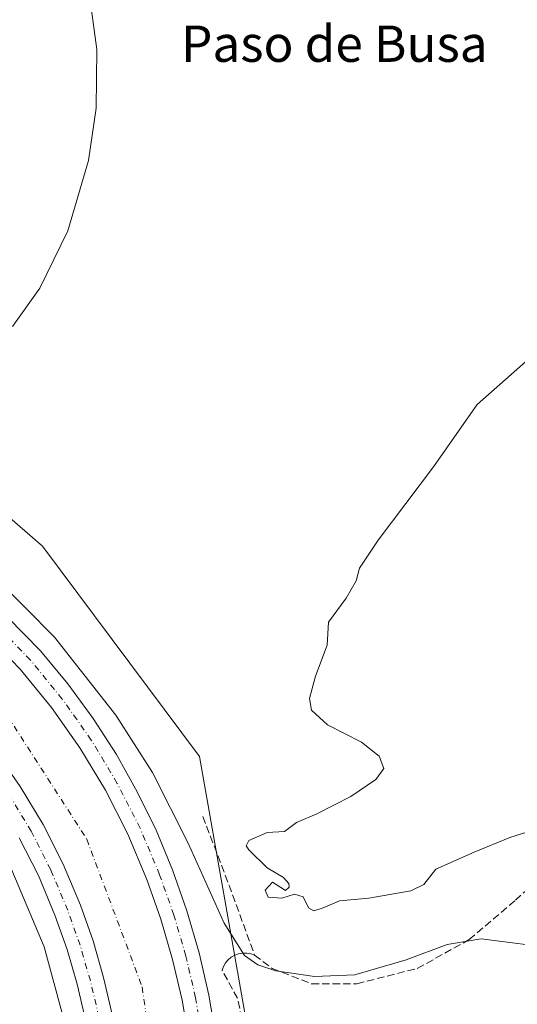
# Model space of a CAD drawing. Units: metres. Extents: x 618153 to 621618, y 4701667 to 4704046.
# Drawn here: x 619857 to 619966, y 4703555 to 4703772 of the extents above; entities that cross this region are included whole.
import ezdxf
from ezdxf.enums import TextEntityAlignment as Align

# ---------------------------------------------------------------- set-up
doc = ezdxf.new("R2010")
doc.units = ezdxf.units.M
doc.header["$MEASUREMENT"] = 0
doc.linetypes.add('DGN Style 3', pattern=[2.307223458686699, 1.648016756204785, -0.6592067024819142])
doc.linetypes.add('DGN Style 4', pattern=[2.6384748266838614, 1.318413404963828, -0.6592067024819142, 0.001648016756204785, -0.6592067024819142])
for name, color, linetype, lineweight in [('Corriente artificial Cxs', 4, 'Continuous', 13), ('Corriente artificial eje', 142, 'DGN Style 4', 0), ('Cultivos herbáceos CxS', 92, 'Continuous', 0), ('Curva de nivel normal', 30, 'Continuous', 0), ('Obra de contención lineal', 1, 'DGN Style 3', 13), ('Pista pavimentada Cxs', 135, 'Continuous', 0), ('Pista pavimentada eje', 135, 'DGN Style 4', 0), ('Senda', 7, 'DGN Style 3', 0), ('Suelo desnudo CxS', 253, 'Continuous', 0), ('Texto cartográfico', 7, 'Continuous', 0)]:
    doc.layers.add(name, color=color, linetype=linetype, lineweight=lineweight)
doc.styles.add('Style-Arial', font='txt')

# ---------------------------------------------------------------- blocks, each defined once
blk = doc.blocks.new('*U4')
at = {"layer": 'Cultivos herbáceos CxS', "color": 92, "linetype": 'Continuous', "lineweight": 0}
blk.add_polyline3d([(619909.5020000003, 4703535.1667, 477.7804000000033), (619896.3501000004, 4703609.543299999, 482.991200000004), (619861.7862999998, 4703655.875499999, 482.1664000000019), (619845.6074999999, 4703669.8487, 481.1579999999958), (619811.7785, 4703688.2345, 479.4196999999986), (619761.7703999998, 4703703.6787, 477.2486000000063), (619739.7077000003, 4703709.5623, 474.7584999999963), (619716.9096999997, 4703710.297700001, 473.9187999999995), (619698.7687999997, 4703709.289899999, 473.1808000000019), (619699.1829000004, 4703726.269300001, 473.9714999999997), (619701.8591, 4703737.426300001, 474.2838000000047), (619718.3652999997, 4703753.9385, 475.1339000000008), (619733.5327000003, 4703757.509500001, 475.2722000000067), (619758.0544999996, 4703781.8815, 475.8481000000029)], dxfattribs=at)
blk = doc.blocks.new('*U19')
at = {"layer": 'Pista pavimentada Cxs', "color": 135, "linetype": 'Continuous', "lineweight": 0}
for points in [[(619871.2336999997, 4703551.5623, 478.6364999999933), (619869.4231000004, 4703559.377900001, 478.5507999999973), (619867.1775000002, 4703567.0799, 478.7094999999972), (619864.5109000001, 4703574.624100001, 478.7013000000007), (619860.8428999997, 4703583.354499999, 478.9484999999986), (619856.6255000001, 4703591.663699999, 479.0962)], [(619851.2383000003, 4703610.8981, 478.804999999993), (619856.8519000001, 4703602.926300001, 479.0488000000041), (619861.8781000003, 4703594.571699999, 478.9523000000045), (619866.2909000004, 4703585.877499999, 478.9566999999952), (619870.1098999997, 4703576.787699999, 478.880799999999), (619872.8904999997, 4703568.9209, 479.1670000000013), (619875.2302999999, 4703560.8959, 478.9101999999984), (619877.1168999998, 4703552.752499999, 479.2698999999994)], [(619894.0887000002, 4703546.763300001, 478.8062999999966), (619892.5110999999, 4703555.866900001, 479.1818999999959), (619890.4259000003, 4703564.867900001, 478.8012000000017), (619887.8397000004, 4703573.7379, 479.1692000000039), (619884.7607000005, 4703582.449100001, 478.9737000000023), (619880.5465000002, 4703592.479499999, 478.9630999999936), (619875.6222999999, 4703602.181100001, 479.0179000000062), (619870.0138999998, 4703611.503900001, 479.0488999999943), (619863.7496999997, 4703620.399300001, 479.1535000000004), (619856.8627000004, 4703628.821699999, 479.1955000000017), (619848.8057000004, 4703637.0131, 479.1791999999987)], [(619854.0513000004, 4703640.2971, 479.3536000000022), (619861.3255000003, 4703632.8325, 479.2609999999986), (619867.3441000005, 4703625.567299999, 479.3035999999993), (619872.9162999997, 4703617.954500001, 479.2574000000022), (619878.0220999997, 4703610.0211, 479.2529000000068), (619882.6431, 4703601.7961, 479.1514000000025), (619886.7625000002, 4703593.308700001, 479.1812000000064), (619890.3658999996, 4703584.5897, 479.2234999999928), (619893.5608999999, 4703575.5459, 479.1915000000009), (619896.2435, 4703566.337300001, 479.1160999999993), (619898.4049000005, 4703556.992500001, 479.1560000000027), (619900.0387000004, 4703547.541099999, 479.0562999999966)]]:
    blk.add_polyline3d(points, dxfattribs=at)

msp = doc.modelspace()

# ---------------------------------------------------------------- linework, layer by layer
at = {"layer": 'Corriente artificial Cxs', "color": 4, "linetype": 'Continuous', "lineweight": 13}
for points in [[(619848.8057000004, 4703637.0131, 479.1690999999992), (619856.8627000004, 4703628.821699999, 479.2488000000012), (619863.7496999997, 4703620.399300001, 478.8892999999953), (619870.0138999998, 4703611.503900001, 478.9587999999931), (619875.6222999999, 4703602.181100001, 478.815499999997), (619880.5465000002, 4703592.479499999, 478.7538999999961), (619884.7607000005, 4703582.449100001, 478.7639000000054), (619887.8397000004, 4703573.7379, 478.7075999999943), (619890.4259000003, 4703564.867900001, 478.3776000000071), (619892.5110999999, 4703555.866900001, 478.6030000000028), (619894.0887000002, 4703546.763300001, 478.0862000000052)], [(619848.8057000004, 4703637.0131, 479.1690999999992), (619856.8627000004, 4703628.821699999, 479.2488000000012), (619863.7496999997, 4703620.399300001, 478.8892999999953), (619870.0138999998, 4703611.503900001, 478.9587999999931), (619875.6222999999, 4703602.181100001, 478.815499999997), (619880.5465000002, 4703592.479499999, 478.7538999999961), (619884.7607000005, 4703582.449100001, 478.7639000000054), (619887.8397000004, 4703573.7379, 478.7075999999943), (619890.4259000003, 4703564.867900001, 478.3776000000071), (619892.5110999999, 4703555.866900001, 478.6030000000028), (619894.0887000002, 4703546.763300001, 478.0862000000052)], [(619877.1168999998, 4703552.752499999, 479.1800999999978), (619875.2302999999, 4703560.8959, 478.9529999999941), (619872.8904999997, 4703568.9209, 479.1538), (619870.1098999997, 4703576.787699999, 478.9885000000068), (619866.2909000004, 4703585.877499999, 478.9440000000032), (619861.8781000003, 4703594.571699999, 478.9995999999956), (619856.8519000001, 4703602.926300001, 479.2329000000027), (619851.2383000003, 4703610.8981, 478.6996000000072)], [(619877.1168999998, 4703552.752499999, 479.1800999999978), (619875.2302999999, 4703560.8959, 478.9529999999941), (619872.8904999997, 4703568.9209, 479.1538), (619870.1098999997, 4703576.787699999, 478.9885000000068), (619866.2909000004, 4703585.877499999, 478.9440000000032), (619861.8781000003, 4703594.571699999, 478.9995999999956), (619856.8519000001, 4703602.926300001, 479.2329000000027), (619851.2383000003, 4703610.8981, 478.6996000000072)]]:
    msp.add_polyline3d(points, dxfattribs=at)
at = {"layer": 'Corriente artificial eje', "color": 142, "linetype": 'DGN Style 4', "lineweight": 0}
msp.add_polyline3d([(619697.7422000002, 4703672.134, 476.6848000000027), (619701.3947999999, 4703672.305600001, 476.7308000000049), (619726.2657000005, 4703673.628599999, 476.5812000000006), (619762.2490999997, 4703670.9827, 476.7134999999981), (619790.5595000006, 4703664.6327, 476.8432999999932), (619820.4574999996, 4703649.816000001, 476.6367999999929), (619849.5617000004, 4703625.474300001, 476.5155999999988), (619871.5221999995, 4703591.343, 476.4042999999947), (619883.6930000001, 4703558.7992, 476.6135000000068), (619886.8680999996, 4703536.8387, 476.5350000000035), (619887.1326000001, 4703519.905300001, 476.8279000000039), (619884.9089000003, 4703492.108999999, 476.732999999993)], dxfattribs=at)
at = {"layer": 'Cultivos herbáceos CxS', "color": 92, "linetype": 'Continuous', "lineweight": 0}
for points in [[(619893.3935000002, 4703412.1983, 477.2556999999942), (619889.8309000004, 4703421.6691, 477.0479999999953), (619900.0235000001, 4703438.187700001, 477.1248000000051), (619918.4101, 4703484.519900001, 475.5642999999982), (619912.6577000003, 4703505.855900001, 474.5149999999995), (619909.5020000003, 4703535.1667, 477.7804000000033), (619896.3501000004, 4703609.543299999, 482.991200000004), (619861.7862999998, 4703655.875499999, 482.1664000000019), (619845.6074999999, 4703669.8487, 481.1579999999958), (619811.7785, 4703688.2345, 479.4196999999986), (619761.7703999998, 4703703.6787, 477.2486000000063), (619739.7077000003, 4703709.5623, 474.7584999999963), (619716.9096999997, 4703710.297700001, 473.9187999999995), (619698.7687999997, 4703709.289899999, 473.1808000000019)], [(619696.1365, 4703553.861099999, 471.6404000000039), (619705.5038999999, 4703579.746900001, 472.1747000000032), (619703.3051000005, 4703619.908299999, 471.1579999999958), (619703.2084999997, 4703626.1437, 471.2274999999936), (619761.0336999996, 4703646.315099999, 479.3108999999968), (619816.9250999996, 4703619.839500001, 479.9299000000028), (619840.5115, 4703605.512700001, 479.4584000000032), (619851.7845000001, 4703591.9845, 478.9876999999979), (619862.1553999997, 4703567.634099999, 477.9412000000011), (619868.017, 4703545.9891, 477.6803999999975)], [(619868.017, 4703545.9891, 477.6803999999975), (619862.1553999997, 4703567.634099999, 477.9412000000011), (619851.7845000001, 4703591.9845, 478.9876999999979), (619840.5115, 4703605.512700001, 479.4584000000032), (619816.9250999996, 4703619.839500001, 479.9299000000028), (619761.0336999996, 4703646.315099999, 479.3108999999968), (619703.2084999997, 4703626.1437, 471.2274999999936)]]:
    msp.add_polyline3d(points, dxfattribs=at)
at = {"layer": 'Curva de nivel normal', "color": 30, "linetype": 'Continuous', "lineweight": 0, "flags": 128}
for points, elevation in [([(619872.4500000002, 4703774.4901), (619873.75, 4703765.360099999), (619873.5999999996, 4703752.4101), (619871.8899999997, 4703740.880100001), (619867.3200000003, 4703725.370100001), (619861.1399999997, 4703712.720100001), (619855.1799999997, 4703704.3301)], 480), ([(619972.4199999999, 4703594.170100001), (619964.6900000004, 4703591.7301), (619956.7999999998, 4703588.460100001), (619948.4100000003, 4703584.7501), (619945.7100000001, 4703581.370100001), (619942.9100000003, 4703579.960100001), (619933.6200000001, 4703578.380100001), (619927.1399999997, 4703577.7501), (619923.5999999996, 4703576.2401), (619921.54, 4703575.600099999), (619920.3300000001, 4703576.2601), (619919.2000000002, 4703578.6501), (619917.2599999999, 4703579.2501), (619914.4800000006, 4703578.360099999), (619911.4900000002, 4703578.5801), (619910.7800000003, 4703580.100099999), (619912.4299999997, 4703581.850099999), (619915.29, 4703580.0101), (619916.1100000005, 4703580.7601), (619916.0099999999, 4703581.610099999), (619914.8700000001, 4703582.890100001), (619911.2199999997, 4703585.020099999), (619907.1900000004, 4703589.040100001), (619906.6399999997, 4703589.9101), (619907.2000000002, 4703591.0601), (619911.2100000001, 4703592.8101), (619915.0499999998, 4703593.050100001), (619917.7100000001, 4703595.030099999), (619922.1799999997, 4703596.950099999), (619929.6900000004, 4703600.7301), (619935.2000000002, 4703604.470100001), (619936.9400000004, 4703606.940099999), (619935.8700000001, 4703609.620100001), (619931.9900000002, 4703612.720100001), (619924.54, 4703616.530099999), (619921.0300000003, 4703619.7601), (619920.5599999996, 4703622.3201), (619921.9000000004, 4703627.300100001), (619924.4699999997, 4703634.130100001), (619924.7400000002, 4703639.130100001), (619928.6699999999, 4703644.420100001), (619930.8499999996, 4703648.290100001), (619931.5800000001, 4703651.040100001), (619935.7199999997, 4703657.2501), (619947.8499999996, 4703673.4101), (619957.4600000001, 4703687.130100001), (619971.9100000003, 4703699.800100001)], 485), ([(619851.5899999999, 4703648.770099999), (619864.4299999997, 4703635.850099999), (619877.9199999999, 4703618.6801), (619885.9699999997, 4703606.0601), (619893.8499999996, 4703590.440099999), (619901.75, 4703572.840100001), (619906.2199999997, 4703565.7601), (619909.2000000002, 4703563.700099999), (619913.1799999997, 4703562.350099999), (619921.6900000004, 4703561.0801), (619930.5499999998, 4703561.440099999), (619941.8200000003, 4703564.7601), (619950.9100000003, 4703568.170100001), (619958.3799999999, 4703569.4101), (619968.7400000002, 4703568.0601)], 480)]:
    msp.add_lwpolyline(points, dxfattribs=dict(at, elevation=elevation))
at = {"layer": 'Obra de contención lineal', "color": 1, "linetype": 'DGN Style 3', "lineweight": 13, "extrusion": (-0.9275770562830656, -0.353813081821971, 0.1200712612946236), "elevation": -2239138.17431992, "flags": 128}
msp.add_lwpolyline([(-4173816.806176257, 271302.4566372309), (-4173800.366310109, 271302.4652999029), (-4173784.189983112, 271300.4587833081)], dxfattribs=at)
at = {"layer": 'Pista pavimentada Cxs', "color": 135, "linetype": 'Continuous', "lineweight": 0}
for points in [[(619854.0513000004, 4703640.2971, 479.3536000000022), (619861.3255000003, 4703632.8325, 479.2609999999986), (619867.3441000005, 4703625.567299999, 479.3035999999993), (619872.9162999997, 4703617.954500001, 479.2574000000022), (619878.0220999997, 4703610.0211, 479.2529000000068), (619882.6431, 4703601.7961, 479.1514000000025), (619886.7625000002, 4703593.308700001, 479.1812000000064), (619890.3658999996, 4703584.5897, 479.2234999999928), (619893.5608999999, 4703575.5459, 479.1915000000009), (619896.2435, 4703566.337300001, 479.1160999999993), (619898.4049000005, 4703556.992500001, 479.1560000000027), (619900.0387000004, 4703547.541099999, 479.0562999999966)], [(619894.0887000002, 4703546.763300001, 478.8062999999966), (619892.5110999999, 4703555.866900001, 479.1818999999959), (619890.4259000003, 4703564.867900001, 478.8012000000017), (619887.8397000004, 4703573.7379, 479.1692000000039), (619884.7607000005, 4703582.449100001, 478.9737000000023), (619880.5465000002, 4703592.479499999, 478.9630999999936), (619875.6222999999, 4703602.181100001, 479.0179000000062), (619870.0138999998, 4703611.503900001, 479.0488999999943), (619863.7496999997, 4703620.399300001, 479.1535000000004), (619856.8627000004, 4703628.821699999, 479.1955000000017), (619848.8057000004, 4703637.0131, 479.1791999999987)], [(619851.2383000003, 4703610.8981, 478.804999999993), (619856.8519000001, 4703602.926300001, 479.0488000000041), (619861.8781000003, 4703594.571699999, 478.9523000000045), (619866.2909000004, 4703585.877499999, 478.9566999999952), (619870.1098999997, 4703576.787699999, 478.880799999999), (619872.8904999997, 4703568.9209, 479.1670000000013), (619875.2302999999, 4703560.8959, 478.9101999999984), (619877.1168999998, 4703552.752499999, 479.2698999999994)], [(619871.2336999997, 4703551.5623, 478.6364999999933), (619869.4231000004, 4703559.377900001, 478.5507999999973), (619867.1775000002, 4703567.0799, 478.7094999999972), (619864.5109000001, 4703574.624100001, 478.7013000000007), (619860.8428999997, 4703583.354499999, 478.9484999999986), (619856.6255000001, 4703591.663699999, 479.0962)]]:
    msp.add_polyline3d(points, dxfattribs=at)
at = {"layer": 'Pista pavimentada eje', "color": 135, "linetype": 'DGN Style 4', "lineweight": 0}
for points in [[(619897.0636999998, 4703547.1523, 479.2587000000058), (619895.4581000004, 4703556.4297, 479.2151000000013), (619893.3346999995, 4703565.602700001, 479.3010999999969), (619890.7002999998, 4703574.641899999, 479.1971999999951), (619887.5632999997, 4703583.519500001, 479.3463999999949), (619883.2631000001, 4703593.752699999, 479.3037999999942), (619878.2380999997, 4703603.6503, 479.2973000000056), (619872.5147000002, 4703613.160900001, 479.2740999999951), (619866.1222999999, 4703622.235500001, 479.269100000005), (619859.0941000005, 4703630.827099999, 479.2924000000058), (619851.9473000001, 4703638.158299999, 479.2783999999957)], [(619874.1753000002, 4703552.157299999, 479.0685999999987), (619872.3267000001, 4703560.1369, 479.2085999999982), (619870.0339000003, 4703568.000299999, 479.1025999999983), (619867.3103, 4703575.705900001, 479.2367999999988), (619863.5669, 4703584.615900001, 479.1757000000071), (619859.2518999996, 4703593.117699999, 479.2024999999995), (619854.3369000005, 4703601.2873, 479.2667999999976)]]:
    msp.add_polyline3d(points, dxfattribs=at)
at = {"layer": 'Senda', "color": 7, "linetype": 'DGN Style 3', "lineweight": 0}
msp.add_polyline3d([(619908.9583000002, 4703535.9901, 477.6581000000006), (619904.7248999998, 4703556.3101, 478.9336000000039), (619901.3383, 4703562.4483, 479.0531999999948), (619901.6409, 4703563.293299999, 479.1321999999927), (619902.0856999997, 4703564.072899999, 479.2274999999936), (619902.6589000003, 4703564.763300001, 479.3806999999942), (619903.3435000004, 4703565.343699999, 479.6950999999972), (619904.1183000002, 4703565.796499999, 480.0507000000071), (619904.9599000001, 4703566.107899999, 480.4282999999996), (619905.8428999997, 4703566.2685, 480.8035999999993), (619906.7402999997, 4703566.273499999, 481.1490000000049), (619907.6250999998, 4703566.122300001, 481.4216000000015), (619908.4700999996, 4703565.8201, 481.5298999999941), (619912.3448999999, 4703562.8717, 481.2736000000005), (619921.0232999995, 4703559.485099999, 480.3944999999949), (619930.9716999996, 4703559.485099999, 480.2685999999958), (619944.3066999996, 4703562.8717, 480.4639000000025), (619955.7367000004, 4703569.221700001, 480.8276000000042), (619965.8967000004, 4703577.9001, 481.3378999999986), (619971.6117000004, 4703582.9801, 482.047000000006)], dxfattribs=at)
at = {"layer": 'Suelo desnudo CxS', "color": 253, "linetype": 'Continuous', "lineweight": 0}
for points in [[(619447.8202999998, 4703687.922900001, 479.7983999999997), (619473.1218999998, 4703694.8235, 479.3834999999963), (619489.3712999999, 4703697.238100001, 479.2220999999991), (619493.1904999996, 4703689.3057, 480.2900999999983), (619514.5431000004, 4703691.162500001, 478.1377000000066), (619683.5758999997, 4703708.065500001, 473.755799999999), (619683.5931000002, 4703707.955700001, 473.7502999999998), (619698.7377000004, 4703707.955700001, 473.0813000000053), (619698.7368000001, 4703707.9715, 473.0823999999994), (619698.7687999997, 4703709.289899999, 473.1808000000019), (619716.9096999997, 4703710.297700001, 473.9187999999995), (619739.7077000003, 4703709.5623, 474.7584999999963), (619761.7703999998, 4703703.6787, 477.2486000000063), (619811.7785, 4703688.2345, 479.4196999999986), (619845.6074999999, 4703669.8487, 481.1579999999958), (619861.7862999998, 4703655.875499999, 482.1664000000019), (619896.3501000004, 4703609.543299999, 482.991200000004), (619909.5020000003, 4703535.1667, 477.7804000000033)], [(619893.3935000002, 4703412.1983, 477.2556999999942), (619889.8309000004, 4703421.6691, 477.0479999999953), (619900.0235000001, 4703438.187700001, 477.1248000000051), (619918.4101, 4703484.519900001, 475.5642999999982), (619912.6577000003, 4703505.855900001, 474.5149999999995), (619909.5020000003, 4703535.1667, 477.7804000000033), (619896.3501000004, 4703609.543299999, 482.991200000004), (619861.7862999998, 4703655.875499999, 482.1664000000019), (619845.6074999999, 4703669.8487, 481.1579999999958), (619811.7785, 4703688.2345, 479.4196999999986), (619761.7703999998, 4703703.6787, 477.2486000000063), (619739.7077000003, 4703709.5623, 474.7584999999963), (619716.9096999997, 4703710.297700001, 473.9187999999995), (619698.7687999997, 4703709.289899999, 473.1808000000019)], [(619868.017, 4703545.9891, 477.6803999999975), (619862.1553999997, 4703567.634099999, 477.9412000000011), (619851.7845000001, 4703591.9845, 478.9876999999979), (619840.5115, 4703605.512700001, 479.4584000000032), (619816.9250999996, 4703619.839500001, 479.9299000000028), (619761.0336999996, 4703646.315099999, 479.3108999999968), (619703.2084999997, 4703626.1437, 471.2274999999936), (619703.2019999997, 4703626.570699999, 471.2114000000002), (619688.2572999997, 4703626.570699999, 471.9866999999941), (619688.2067, 4703625.4669, 472.054999999993), (619497.7484999998, 4703630.446699999, 477.5757000000012), (619483.5378000002, 4703595.567600001, 477.2635000000009), (619473.4797, 4703596.750700001, 477.7219999999944), (619475.4758000001, 4703602.4935, 477.8978000000062), (619481.9529999997, 4703630.111600001, 478.9351000000024), (619483.6206999999, 4703634.701199999, 479.4943000000058), (619356.6847000001, 4703627.1854, 480.1227999999974)], [(619868.017, 4703545.9891, 477.6803999999975), (619862.1553999997, 4703567.634099999, 477.9412000000011), (619851.7845000001, 4703591.9845, 478.9876999999979), (619840.5115, 4703605.512700001, 479.4584000000032), (619816.9250999996, 4703619.839500001, 479.9299000000028), (619761.0336999996, 4703646.315099999, 479.3108999999968), (619703.2084999997, 4703626.1437, 471.2274999999936)]]:
    msp.add_polyline3d(points, dxfattribs=at)

# ---------------------------------------------------------------- block references
at = {"layer": 'Cultivos herbáceos CxS', "color": 92, "linetype": 'Continuous', "lineweight": 0}
msp.add_blockref('*U4', (0, 0), dxfattribs=at)
at = {"layer": 'Pista pavimentada Cxs', "color": 135, "linetype": 'Continuous', "lineweight": 0}
msp.add_blockref('*U19', (0, 0), dxfattribs=at)

# ---------------------------------------------------------------- texts
at = {"layer": 'Texto cartográfico', "color": 7, "linetype": 'Continuous', "lineweight": 0, "style": 'Style-Arial'}
msp.add_text('Paso de Busa', height=8, dxfattribs=at).set_placement((619926.0335329268, 4703766.610149999), align=Align.MIDDLE_CENTER)

doc.saveas('drawing.dxf')
